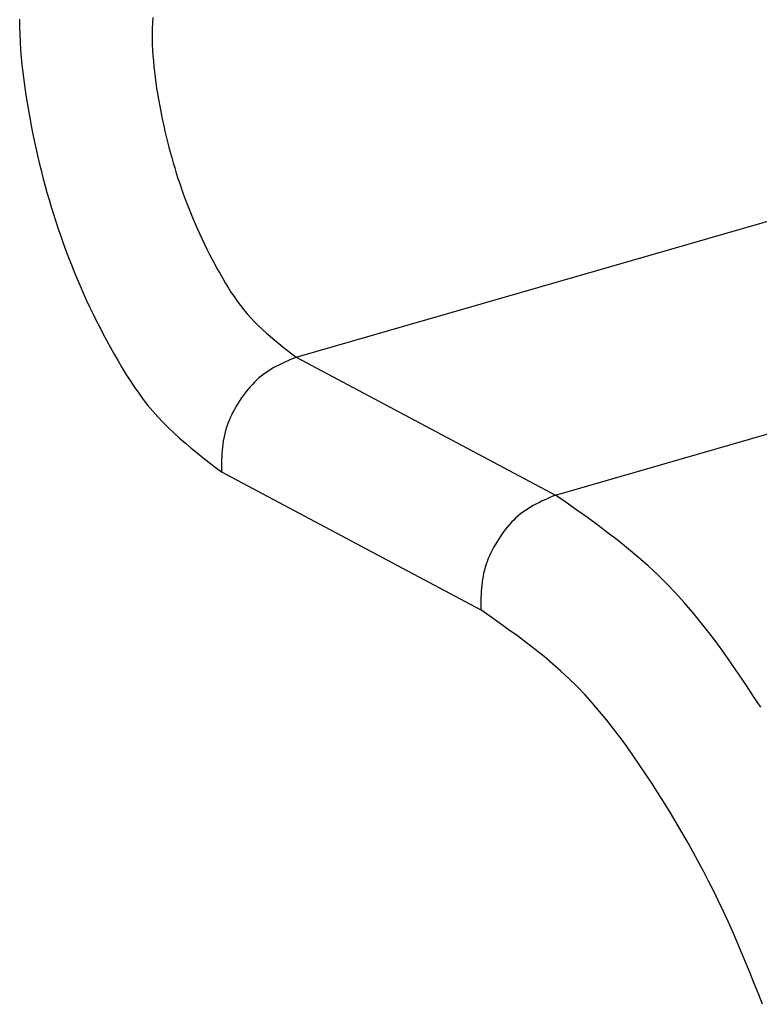
# Model space of a CAD drawing. Units: inches. Extents: x 0 to 34, y 0 to 31.6.
# Drawn here: x 18.8 to 18.9, y 6.7 to 6.8 of the extents above; entities that cross this region are included whole.
import ezdxf

# ---------------------------------------------------------------- set-up
doc = ezdxf.new("R2010")
doc.units = ezdxf.units.IN
doc.header["$MEASUREMENT"] = 0

# ---------------------------------------------------------------- blocks, each defined once
blk = doc.blocks.new('ALLG1', base_point=(500.8348, -16.5523))
at = {"color": 2, "linetype": 'Continuous'}
for p, q in [((56.991, -29.307), (58.3767, -28.907)), ((57.2583, -29.4492), (58.4101, -29.1167)), ((56.991, -29.307), (57.2583, -29.4492)), ((56.9139, -29.4252), (57.1812, -29.5674))]:
    blk.add_line(p, q, dxfattribs=at)
for points in [[(56.7059, -28.9585), (56.7059, -28.9663), (56.7061, -28.9742), (56.7065, -28.982), (56.7069, -28.9899), (56.7076, -28.9978), (56.7083, -29.0056), (56.7091, -29.0134), (56.7101, -29.0213), (56.7112, -29.0291), (56.7123, -29.0369), (56.7136, -29.0447), (56.7149, -29.0525), (56.7163, -29.0603), (56.7178, -29.068), (56.7193, -29.0758), (56.7209, -29.0835), (56.7226, -29.0912), (56.7243, -29.0989), (56.7261, -29.1065), (56.728, -29.1142), (56.7299, -29.1218), (56.7319, -29.1294), (56.734, -29.137), (56.7362, -29.1446), (56.7385, -29.1521), (56.7408, -29.1596), (56.7432, -29.1671), (56.7457, -29.1746), (56.7483, -29.1821), (56.7509, -29.1895), (56.7536, -29.1969), (56.7564, -29.2043), (56.7592, -29.2116), (56.7621, -29.2189), (56.7651, -29.2262), (56.7682, -29.2334), (56.7714, -29.2406), (56.7746, -29.2478), (56.778, -29.2549), (56.7814, -29.262), (56.7849, -29.2691), (56.7884, -29.2761), (56.792, -29.2831), (56.7957, -29.2901), (56.7995, -29.2971), (56.8033, -29.304), (56.8073, -29.3109), (56.8113, -29.3177), (56.8154, -29.3245), (56.8197, -29.3311), (56.8241, -29.3377), (56.8286, -29.3442), (56.8333, -29.3505), (56.8381, -29.3567), (56.8431, -29.3627), (56.8483, -29.3685), (56.8537, -29.3742), (56.8593, -29.3798), (56.865, -29.3852), (56.8708, -29.3904), (56.8767, -29.3956), (56.8828, -29.4007), (56.8889, -29.4057), (56.8951, -29.4106), (56.9013, -29.4155), (56.9076, -29.4203), (56.9139, -29.4252)], [(56.8431, -28.9568), (56.8428, -28.9624), (56.8426, -28.968), (56.8425, -28.9736), (56.8425, -28.9792), (56.8426, -28.9848), (56.8429, -28.9904), (56.8432, -28.996), (56.8437, -29.0016), (56.8442, -29.0072), (56.8448, -29.0128), (56.8455, -29.0184), (56.8462, -29.024), (56.8471, -29.0296), (56.848, -29.0352), (56.8489, -29.0408), (56.8499, -29.0463), (56.851, -29.0518), (56.8521, -29.0574), (56.8532, -29.0629), (56.8544, -29.0684), (56.8556, -29.0739), (56.8569, -29.0793), (56.8582, -29.0848), (56.8596, -29.0903), (56.8611, -29.0957), (56.8626, -29.1011), (56.8641, -29.1065), (56.8657, -29.1119), (56.8674, -29.1173), (56.8691, -29.1226), (56.8709, -29.128), (56.8727, -29.1333), (56.8746, -29.1386), (56.8765, -29.1439), (56.8785, -29.1492), (56.8805, -29.1544), (56.8826, -29.1596), (56.8848, -29.1648), (56.887, -29.17), (56.8893, -29.1751), (56.8916, -29.1803), (56.894, -29.1853), (56.8964, -29.1904), (56.8989, -29.1955), (56.9014, -29.2005), (56.904, -29.2055), (56.9066, -29.2105), (56.9093, -29.2154), (56.9121, -29.2204), (56.9149, -29.2253), (56.9177, -29.2302), (56.9207, -29.235), (56.9237, -29.2398), (56.9269, -29.2445), (56.9301, -29.2491), (56.9334, -29.2536), (56.9369, -29.258), (56.9405, -29.2623), (56.9442, -29.2665), (56.948, -29.2705), (56.952, -29.2745), (56.9561, -29.2784), (56.9602, -29.2821), (56.9645, -29.2858), (56.9688, -29.2894), (56.9732, -29.293), (56.9776, -29.2965), (56.9821, -29.3), (56.9866, -29.3035), (56.991, -29.307)], [(56.991, -29.307), (56.9881, -29.3082), (56.9852, -29.3095), (56.9823, -29.3108), (56.9793, -29.3121), (56.9765, -29.3134), (56.9736, -29.3148), (56.9708, -29.3162), (56.968, -29.3177), (56.9653, -29.3193), (56.9626, -29.321), (56.96, -29.3227), (56.9575, -29.3245), (56.955, -29.3264), (56.9526, -29.3284), (56.9502, -29.3305), (56.948, -29.3327), (56.9458, -29.335), (56.9436, -29.3374), (56.9415, -29.3398), (56.9395, -29.3422), (56.9376, -29.3448), (56.9357, -29.3474), (56.9339, -29.35), (56.9321, -29.3527), (56.9304, -29.3554), (56.9288, -29.3581), (56.9272, -29.3609), (56.9257, -29.3638), (56.9243, -29.3666), (56.923, -29.3695), (56.9217, -29.3724), (56.9206, -29.3754), (56.9195, -29.3783), (56.9185, -29.3813), (56.9177, -29.3844), (56.9169, -29.3874), (56.9163, -29.3905), (56.9158, -29.3936), (56.9153, -29.3967), (56.915, -29.3998), (56.9147, -29.4029), (56.9144, -29.4061), (56.9143, -29.4093), (56.9141, -29.4124), (56.9141, -29.4156), (56.914, -29.4188), (56.9139, -29.422), (56.9139, -29.4252)], [(57.2583, -29.4492), (57.2554, -29.4504), (57.2524, -29.4517), (57.2495, -29.453), (57.2466, -29.4543), (57.2437, -29.4556), (57.2409, -29.457), (57.2381, -29.4584), (57.2353, -29.4599), (57.2326, -29.4615), (57.2299, -29.4632), (57.2273, -29.4649), (57.2247, -29.4667), (57.2223, -29.4686), (57.2198, -29.4706), (57.2175, -29.4727), (57.2152, -29.4749), (57.213, -29.4772), (57.2109, -29.4796), (57.2088, -29.482), (57.2068, -29.4844), (57.2048, -29.487), (57.203, -29.4896), (57.2011, -29.4922), (57.1994, -29.4949), (57.1977, -29.4976), (57.196, -29.5003), (57.1945, -29.5031), (57.193, -29.506), (57.1916, -29.5088), (57.1902, -29.5117), (57.189, -29.5146), (57.1878, -29.5176), (57.1868, -29.5205), (57.1858, -29.5235), (57.185, -29.5266), (57.1842, -29.5296), (57.1836, -29.5327), (57.183, -29.5358), (57.1826, -29.5389), (57.1822, -29.542), (57.1819, -29.5451), (57.1817, -29.5483), (57.1815, -29.5515), (57.1814, -29.5546), (57.1813, -29.5578), (57.1813, -29.561), (57.1812, -29.5642), (57.1812, -29.5674)], [(57.4698, -29.668), (57.4625, -29.6568), (57.4551, -29.6456), (57.4477, -29.6345), (57.4401, -29.6234), (57.4323, -29.6125), (57.4245, -29.6016), (57.4164, -29.591), (57.4081, -29.5804), (57.3997, -29.5701), (57.391, -29.56), (57.3821, -29.5501), (57.3729, -29.5405), (57.3634, -29.5312), (57.3537, -29.5222), (57.3438, -29.5134), (57.3336, -29.5048), (57.3232, -29.4965), (57.3126, -29.4883), (57.3019, -29.4803), (57.2911, -29.4724), (57.2802, -29.4646), (57.2693, -29.4569), (57.2583, -29.4492)], [(57.4717, -29.9742), (57.4675, -29.9635), (57.4632, -29.9527), (57.4589, -29.942), (57.4545, -29.9313), (57.45, -29.9207), (57.4455, -29.91), (57.4409, -29.8995), (57.4361, -29.8889), (57.4313, -29.8784), (57.4264, -29.868), (57.4213, -29.8576), (57.4161, -29.8473), (57.4108, -29.8371), (57.4054, -29.8269), (57.3999, -29.8167), (57.3943, -29.8067), (57.3885, -29.7966), (57.3826, -29.7867), (57.3767, -29.7768), (57.3706, -29.7669), (57.3644, -29.7571), (57.3581, -29.7473), (57.3518, -29.7376), (57.3453, -29.728), (57.3387, -29.7184), (57.332, -29.7089), (57.3252, -29.6995), (57.3182, -29.6903), (57.311, -29.6812), (57.3037, -29.6722), (57.2962, -29.6635), (57.2884, -29.6549), (57.2805, -29.6466), (57.2723, -29.6385), (57.2639, -29.6307), (57.2552, -29.6231), (57.2464, -29.6157), (57.2374, -29.6084), (57.2282, -29.6014), (57.219, -29.5944), (57.2096, -29.5876), (57.2002, -29.5808), (57.1907, -29.5741), (57.1812, -29.5674)]]:
    blk.add_lwpolyline(points, dxfattribs=at)

msp = doc.modelspace()

# ---------------------------------------------------------------- block references
at = {"xscale": 0.05, "yscale": 0.05, "zscale": 0.0625}
msp.add_blockref('ALLG1', (41.018477, 7.396399), dxfattribs=at)

doc.saveas('drawing.dxf')
